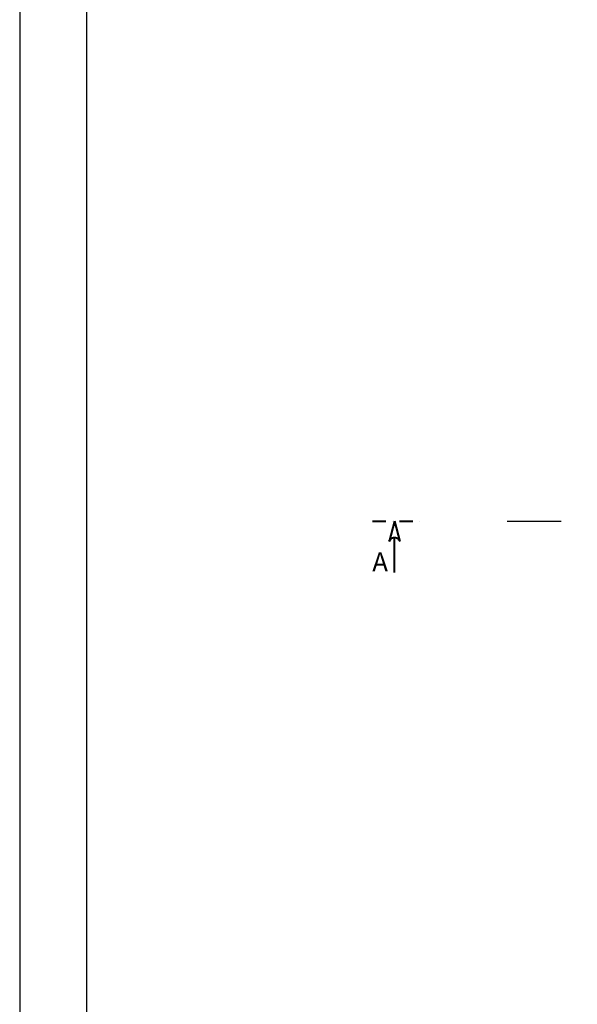
# Model space of a CAD drawing. Units: millimetres. Extents: x -101618 to 45388, y 25 to 81428.
# Drawn here: x -101618 to -99556, y 55196 to 58837 of the extents above; entities that cross this region are included whole.
import ezdxf

# ---------------------------------------------------------------- set-up
doc = ezdxf.new("R2010")
doc.units = ezdxf.units.MM
doc.linetypes.add('DASHDOT', pattern=[1, 0.5, -0.25, 0, -0.25])
doc.layers.add('AS-Osy', color=4, linetype='DASHDOT')
doc.layers.add('AS-ŘEZ', color=1, linetype='DASHDOT', lineweight=40)
doc.styles.add('Romans', font='romans.shx')

msp = doc.modelspace()

# ---------------------------------------------------------------- linework, layer by layer
at = {"color": 0, "lineweight": 25}
for p, q in [((-101370.5, 81180.6), (-101370.5, 51975.8)), ((-101618.1, 66572.7), (-101618.1, 51728.2))]:
    msp.add_line(p, q, dxfattribs=at)
at = {"layer": 'AS-Osy', "ltscale": 400}
msp.add_line((-99815.6, 56982.2), (-96009.5, 56982.2), dxfattribs=at)
at = {"layer": 'AS-ŘEZ', "ltscale": 100}
msp.add_line((-100314, 56982.2), (-100114.3, 56982.2), dxfattribs=at)
at = {"layer": 'AS-ŘEZ', "linetype": 'Continuous'}
for p, q in [((-100232.5, 56982.2), (-100251.8, 56907.2)), ((-100232.5, 56982.2), (-100213.1, 56907.2)), ((-100232.5, 56793.3), (-100232.5, 56922.2))]:
    msp.add_line(p, q, dxfattribs=at)
at = {"layer": 'AS-ŘEZ', "linetype": 'Continuous', "extrusion": (0, 0, -1), "flags": 128}
for points in [[(100251.8, 56907.2), (100250.6, 56910.7), (100248.6, 56913.9), (100246.1, 56916.7), (100243.2, 56919.1), (100239.8, 56920.8), (100236.2, 56921.8), (100232.5, 56922.2)], [(100232.5, 56922.2), (100228.7, 56921.8), (100225.1, 56920.8), (100221.8, 56919.1), (100218.8, 56916.7), (100216.3, 56913.9), (100214.4, 56910.7), (100213.1, 56907.2)]]:
    msp.add_lwpolyline(points, dxfattribs=at)

# ---------------------------------------------------------------- texts
at = {"layer": 'AS-ŘEZ', "linetype": 'Continuous', "style": 'Romans'}
msp.add_text('A', height=70, dxfattribs=at).set_placement((-100314.4, 56796.9))

doc.saveas('drawing.dxf')
